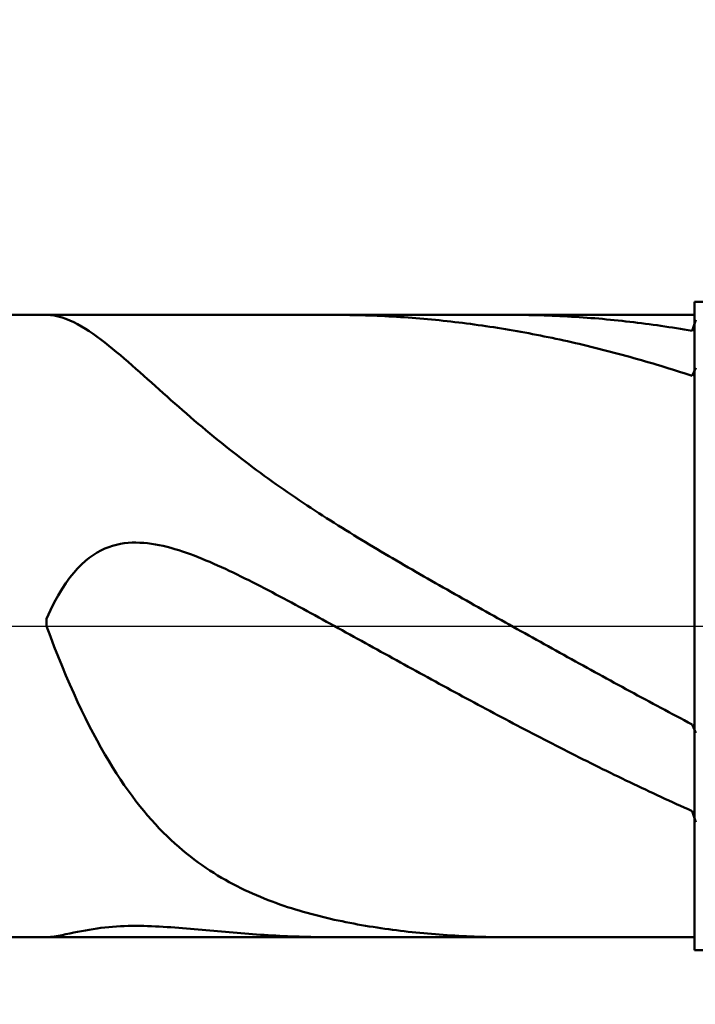
# Model space of a CAD drawing. Extents: x -19 to 110, y -25 to 40.
# Drawn here: x 68 to 72, y -2 to 4 of the extents above; entities that cross this region are included whole.
import ezdxf

# ---------------------------------------------------------------- set-up
doc = ezdxf.new("R2010")
doc.units = 0
doc.header["$MEASUREMENT"] = 0
doc.linetypes.add('LONGDASHDASH', pattern=[7, 4, -1, 1, -1])
doc.layers.get('Defpoints').update_dxf_attribs({"linetype": 'CONTINUOUS'})
for name, color, linetype, lineweight in [('1', 4, 'CONTINUOUS', 50), ('2', 7, 'CONTINUOUS', 25), ('4', 2, 'LONGDASHDASH', 25), ('CUT', 1, 'CONTINUOUS', 25), ('NOCUT', 7, 'CONTINUOUS', 25), ('SK2', 7, 'CONTINUOUS', 25), ('SK4', 2, 'LONGDASHDASH', 25)]:
    doc.layers.add(name, color=color, linetype=linetype, lineweight=lineweight)
doc.styles.add('Monospac821 BT', font='txt', dxfattribs={"height": 3.5})
doc.dimstyles.get("Standard").update_dxf_attribs({"dimtxt": 3.5, "dimasz": 3, "dimexe": 1, "dimexo": 0.5, "dimgap": 0.8, "dimtad": 1, "dimtoh": 1, "dimzin": 1, "dimdsep": 46, "dimtxsty": 'Monospac821 BT', "dimcen": 2.5, "dimadec": 1, "dimazin": 0, "dimtfac": 1, "dimtdec": 4, "dimtix": 1, "dimtmove": 1, "dimatfit": 3, "dimfxl": 1, "dimtolj": 1, "dimtzin": 1, "dimarcsym": 0})

# ---------------------------------------------------------------- blocks, each defined once
blk = doc.blocks.new('*D0')
at = {"layer": 'Defpoints', "color": 0}
for p in [(75, 32.9), (0, 2.3), (75, 1.8)]:
    blk.add_point(p, dxfattribs=at)
at = {"layer": 'SK2', "color": 0, "lineweight": -2}
for p, q in [((0, 2.8), (0, 33.9)), ((75, 2.3), (75, 33.9)), ((3, 32.9), (72, 32.9))]:
    blk.add_line(p, q, dxfattribs=at)
at = {"layer": 'SK2', "color": 0}
for points in [[(3, 33.4), (3, 32.4), (0, 32.9)], [(72, 32.4), (72, 33.4), (75, 32.9)]]:
    blk.add_solid(points, dxfattribs=at)
at = {"layer": 'SK2', "color": 0, "linetype": 'ByBlock', "insert": (37.5, 35.50075), "char_height": 3.5, "attachment_point": 5}
blk.add_mtext('\\A1;75', dxfattribs=at)
blk = doc.blocks.new('*D6')
at = {"layer": '2', "color": 0, "lineweight": -2}
for p, q in [((75, -2.3), (75, -15.5)), ((71.8, -2.42), (71.8, -15.5)), ((68.8, -14.5), (65.8, -14.5)), ((75, -14.5), (71.8, -14.5)), ((75, -14.5), (91.105, -14.5)), ((78, -14.5), (81, -14.5))]:
    blk.add_line(p, q, dxfattribs=at)
at = {"layer": '2', "color": 0}
for points in [[(68.8, -15), (68.8, -14), (71.8, -14.5)], [(78, -14), (78, -15), (75, -14.5)]]:
    blk.add_solid(points, dxfattribs=at)
at = {"layer": 'Defpoints', "color": 0}
for p in [(75, -1.8), (71.8, -1.92), (71.8, -14.5)]:
    blk.add_point(p, dxfattribs=at)
at = {"layer": '2', "color": 0, "linetype": 'ByBlock', "insert": (86.0525, -11.88875), "char_height": 3.5, "attachment_point": 5}
blk.add_mtext('\\A1;3.2', dxfattribs=at)
blk = doc.blocks.new('*D8')
at = {"layer": '2', "color": 0, "lineweight": -2}
for p, q in [((75, -2.3), (75, -23.05)), ((44.9995, -2.5), (44.9995, -23.05)), ((72, -22.05), (47.9995, -22.05))]:
    blk.add_line(p, q, dxfattribs=at)
at = {"layer": '2', "color": 0}
for points in [[(47.9995, -21.55), (47.9995, -22.55), (44.9995, -22.05)], [(72, -22.55), (72, -21.55), (75, -22.05)]]:
    blk.add_solid(points, dxfattribs=at)
at = {"layer": 'Defpoints', "color": 0}
for p in [(75, -1.8), (44.9995, -2), (44.9995, -22.05)]:
    blk.add_point(p, dxfattribs=at)
at = {"layer": '2', "color": 0, "linetype": 'ByBlock', "insert": (60.0225, -19.4387), "char_height": 3.5, "attachment_point": 5}
blk.add_mtext('\\A1;30', dxfattribs=at)
blk = doc.blocks.new('*D11')
at = {"layer": '2', "color": 0, "lineweight": -2}
for p, q in [((41, 3.5), (41, 27.05)), ((75, 2.3), (75, 27.05)), ((72, 26.05), (44, 26.05))]:
    blk.add_line(p, q, dxfattribs=at)
at = {"layer": '2', "color": 0}
for points in [[(44, 26.55), (44, 25.55), (41, 26.05)], [(72, 25.55), (72, 26.55), (75, 26.05)]]:
    blk.add_solid(points, dxfattribs=at)
at = {"layer": 'Defpoints', "color": 0}
for p in [(41, 26.05), (41, 3), (75, 1.8)]:
    blk.add_point(p, dxfattribs=at)
at = {"layer": '2', "color": 0, "linetype": 'ByBlock', "insert": (58, 28.66125), "char_height": 3.5, "attachment_point": 5}
blk.add_mtext('\\A1;34', dxfattribs=at)

msp = doc.modelspace()

# ---------------------------------------------------------------- linework, layer by layer
at = {"layer": '1'}
for p, q in [((74.8, 2), (71.8, 2)), ((71.8, 2), (71.8, 1.92)), ((71.8, 2), (71.8, -2)), ((71.8, 1.92), (45.66, 1.92)), ((67.8, 1.92), (67.8, 1.92)), ((67.8, 1.92), (67.824, 1.9189)), ((67.824, 1.9189), (67.848, 1.9158)), ((67.848, 1.9158), (67.872, 1.9108)), ((67.872, 1.9108), (67.896, 1.904)), ((67.896, 1.904), (67.92, 1.8957)), ((67.92, 1.8957), (67.944, 1.8859)), ((67.944, 1.8859), (67.968, 1.8748)), ((69.6, 1.92), (69.5774, 1.92)), ((69.624, 1.9198), (69.6, 1.92)), ((69.648, 1.9196), (69.624, 1.9198)), ((69.672, 1.9193), (69.648, 1.9196)), ((69.696, 1.9189), (69.672, 1.9193)), ((69.72, 1.9184), (69.696, 1.9189)), ((69.744, 1.9178), (69.72, 1.9184)), ((69.768, 1.9171), (69.744, 1.9178)), ((69.792, 1.9164), (69.768, 1.9171)), ((69.816, 1.9155), (69.792, 1.9164)), ((69.84, 1.9145), (69.816, 1.9155)), ((69.864, 1.9135), (69.84, 1.9145)), ((69.888, 1.9123), (69.864, 1.9135)), ((69.912, 1.9111), (69.888, 1.9123)), ((69.936, 1.9098), (69.912, 1.9111)), ((69.96, 1.9084), (69.936, 1.9098)), ((69.984, 1.9069), (69.96, 1.9084)), ((70.008, 1.9053), (69.984, 1.9069)), ((70.032, 1.9036), (70.008, 1.9053)), ((70.056, 1.9018), (70.032, 1.9036)), ((70.08, 1.8999), (70.056, 1.9018)), ((70.104, 1.898), (70.08, 1.8999)), ((70.128, 1.8959), (70.104, 1.898)), ((70.152, 1.8938), (70.128, 1.8959)), ((70.176, 1.8915), (70.152, 1.8938)), ((70.2, 1.8892), (70.176, 1.8915)), ((70.224, 1.8868), (70.2, 1.8892)), ((70.248, 1.8843), (70.224, 1.8868)), ((70.272, 1.8817), (70.248, 1.8843)), ((70.6718, 1.92), (70.68, 1.92)), ((70.68, 1.92), (70.704, 1.9199)), ((70.704, 1.9199), (70.728, 1.9197)), ((70.728, 1.9197), (70.752, 1.9195)), ((70.752, 1.9195), (70.776, 1.9191)), ((70.776, 1.9191), (70.8, 1.9187)), ((70.8, 1.9187), (70.824, 1.9181)), ((70.824, 1.9181), (70.848, 1.9175)), ((70.848, 1.9175), (70.872, 1.9168)), ((70.872, 1.9168), (70.896, 1.9159)), ((70.896, 1.9159), (70.92, 1.915)), ((70.92, 1.915), (70.944, 1.914)), ((70.944, 1.914), (70.968, 1.9129)), ((70.968, 1.9129), (70.992, 1.9117)), ((70.992, 1.9117), (71.016, 1.9105)), ((71.016, 1.9105), (71.04, 1.9091)), ((71.04, 1.9091), (71.064, 1.9076)), ((71.064, 1.9076), (71.088, 1.9061)), ((71.088, 1.9061), (71.112, 1.9044)), ((71.112, 1.9044), (71.136, 1.9027)), ((71.136, 1.9027), (71.16, 1.9009)), ((71.16, 1.9009), (71.184, 1.8989)), ((71.184, 1.8989), (71.208, 1.8969)), ((71.208, 1.8969), (71.232, 1.8948)), ((71.232, 1.8948), (71.256, 1.8926)), ((71.256, 1.8926), (71.28, 1.8904)), ((71.28, 1.8904), (71.304, 1.888)), ((71.304, 1.888), (71.328, 1.8855)), ((71.328, 1.8855), (71.352, 1.883)), ((71.784, 1.8217), (71.808, 1.8887)), ((71.8, -1.92), (71.8, 1.92)), ((67.968, 1.8748), (67.992, 1.8624)), ((67.992, 1.8624), (68.016, 1.8488)), ((68.016, 1.8488), (68.04, 1.8343)), ((68.04, 1.8343), (68.064, 1.8188)), ((70.296, 1.879), (70.272, 1.8817)), ((70.32, 1.8762), (70.296, 1.879)), ((70.344, 1.8734), (70.32, 1.8762)), ((70.368, 1.8704), (70.344, 1.8734)), ((70.392, 1.8674), (70.368, 1.8704)), ((70.416, 1.8642), (70.392, 1.8674)), ((70.44, 1.861), (70.416, 1.8642)), ((70.464, 1.8577), (70.44, 1.861)), ((70.488, 1.8543), (70.464, 1.8577)), ((70.512, 1.8508), (70.488, 1.8543)), ((70.536, 1.8472), (70.512, 1.8508)), ((70.56, 1.8435), (70.536, 1.8472)), ((70.584, 1.8397), (70.56, 1.8435)), ((70.608, 1.8359), (70.584, 1.8397)), ((70.632, 1.832), (70.608, 1.8359)), ((70.656, 1.8279), (70.632, 1.832)), ((70.68, 1.8238), (70.656, 1.8279)), ((70.704, 1.8196), (70.68, 1.8238)), ((71.352, 1.883), (71.376, 1.8803)), ((71.376, 1.8803), (71.4, 1.8776)), ((71.4, 1.8776), (71.424, 1.8748)), ((71.424, 1.8748), (71.448, 1.8718)), ((71.448, 1.8718), (71.472, 1.8688)), ((71.472, 1.8688), (71.496, 1.8657)), ((71.496, 1.8657), (71.52, 1.8626)), ((71.52, 1.8626), (71.544, 1.8593)), ((71.544, 1.8593), (71.568, 1.8559)), ((71.568, 1.8559), (71.592, 1.8525)), ((71.592, 1.8525), (71.616, 1.8489)), ((71.616, 1.8489), (71.64, 1.8453)), ((71.64, 1.8453), (71.664, 1.8416)), ((71.664, 1.8416), (71.688, 1.8378)), ((71.688, 1.8378), (71.712, 1.8339)), ((71.712, 1.8339), (71.736, 1.8299)), ((71.736, 1.8299), (71.76, 1.8258)), ((71.76, 1.8258), (71.784, 1.8217)), ((68.064, 1.8188), (68.088, 1.8024)), ((68.088, 1.8024), (68.112, 1.7853)), ((68.112, 1.7853), (68.136, 1.7675)), ((68.136, 1.7675), (68.16, 1.7491)), ((70.728, 1.8153), (70.704, 1.8196)), ((70.752, 1.811), (70.728, 1.8153)), ((70.776, 1.8065), (70.752, 1.811)), ((70.8, 1.8019), (70.776, 1.8065)), ((70.824, 1.7973), (70.8, 1.8019)), ((70.848, 1.7926), (70.824, 1.7973)), ((70.872, 1.7878), (70.848, 1.7926)), ((70.896, 1.7829), (70.872, 1.7878)), ((70.92, 1.7779), (70.896, 1.7829)), ((70.944, 1.7728), (70.92, 1.7779)), ((70.968, 1.7677), (70.944, 1.7728)), ((70.992, 1.7625), (70.968, 1.7677)), ((71.016, 1.7571), (70.992, 1.7625)), ((68.16, 1.7491), (68.184, 1.7302)), ((68.184, 1.7302), (68.208, 1.7108)), ((68.208, 1.7108), (68.232, 1.691)), ((71.04, 1.7517), (71.016, 1.7571)), ((71.064, 1.7462), (71.04, 1.7517)), ((71.088, 1.7407), (71.064, 1.7462)), ((71.112, 1.735), (71.088, 1.7407)), ((71.136, 1.7293), (71.112, 1.735)), ((71.16, 1.7235), (71.136, 1.7293)), ((71.184, 1.7176), (71.16, 1.7235)), ((71.208, 1.7116), (71.184, 1.7176)), ((71.232, 1.7055), (71.208, 1.7116)), ((71.256, 1.6993), (71.232, 1.7055)), ((68.232, 1.691), (68.256, 1.6708)), ((68.256, 1.6708), (68.28, 1.6503)), ((68.28, 1.6503), (68.304, 1.6296)), ((71.28, 1.6931), (71.256, 1.6993)), ((71.304, 1.6868), (71.28, 1.6931)), ((71.328, 1.6804), (71.304, 1.6868)), ((71.352, 1.6739), (71.328, 1.6804)), ((71.376, 1.6674), (71.352, 1.6739)), ((71.4, 1.6607), (71.376, 1.6674)), ((71.424, 1.654), (71.4, 1.6607)), ((71.448, 1.6472), (71.424, 1.654)), ((71.472, 1.6404), (71.448, 1.6472)), ((71.496, 1.6334), (71.472, 1.6404)), ((68.304, 1.6296), (68.328, 1.6086)), ((68.328, 1.6086), (68.352, 1.5875)), ((68.352, 1.5875), (68.376, 1.5662)), ((71.52, 1.6264), (71.496, 1.6334)), ((71.544, 1.6193), (71.52, 1.6264)), ((71.568, 1.6121), (71.544, 1.6193)), ((71.592, 1.6048), (71.568, 1.6121)), ((71.616, 1.5975), (71.592, 1.6048)), ((71.64, 1.5901), (71.616, 1.5975)), ((71.664, 1.5826), (71.64, 1.5901)), ((71.688, 1.575), (71.664, 1.5826)), ((71.808, 1.593), (71.784, 1.544)), ((68.376, 1.5662), (68.4, 1.5449)), ((68.4, 1.5449), (68.424, 1.5235)), ((68.424, 1.5235), (68.448, 1.502)), ((71.712, 1.5673), (71.688, 1.575)), ((71.736, 1.5596), (71.712, 1.5673)), ((71.76, 1.5518), (71.736, 1.5596)), ((71.784, 1.544), (71.76, 1.5518)), ((68.448, 1.502), (68.472, 1.4805)), ((68.472, 1.4805), (68.496, 1.459)), ((68.496, 1.459), (68.52, 1.4376)), ((68.52, 1.4376), (68.544, 1.4162)), ((68.544, 1.4162), (68.568, 1.3949)), ((68.568, 1.3949), (68.592, 1.3737)), ((68.592, 1.3737), (68.616, 1.3526)), ((68.616, 1.3526), (68.64, 1.3316)), ((68.64, 1.3316), (68.664, 1.3107)), ((68.664, 1.3107), (68.688, 1.2899)), ((68.688, 1.2899), (68.712, 1.2693)), ((68.712, 1.2693), (68.736, 1.2489)), ((68.736, 1.2489), (68.76, 1.2286)), ((68.76, 1.2286), (68.784, 1.2085)), ((68.784, 1.2085), (68.808, 1.1885)), ((68.808, 1.1885), (68.832, 1.1687)), ((68.832, 1.1687), (68.856, 1.1491)), ((68.856, 1.1491), (68.88, 1.1297)), ((68.88, 1.1297), (68.904, 1.1104)), ((68.904, 1.1104), (68.928, 1.0914)), ((68.928, 1.0914), (68.952, 1.0725)), ((68.952, 1.0725), (68.976, 1.0537)), ((68.976, 1.0537), (69, 1.0352)), ((69, 1.0352), (69.024, 1.0168)), ((69.024, 1.0168), (69.048, 0.9986)), ((69.048, 0.9986), (69.072, 0.9806)), ((69.072, 0.9806), (69.096, 0.9628)), ((69.096, 0.9628), (69.12, 0.9451)), ((69.12, 0.9451), (69.144, 0.9276)), ((69.144, 0.9276), (69.168, 0.9102)), ((69.168, 0.9102), (69.192, 0.893)), ((69.192, 0.893), (69.216, 0.876)), ((69.216, 0.876), (69.24, 0.8591)), ((69.24, 0.8591), (69.264, 0.8423)), ((69.264, 0.8423), (69.288, 0.8257)), ((69.288, 0.8257), (69.312, 0.8093)), ((69.312, 0.8093), (69.336, 0.7929)), ((69.336, 0.7929), (69.36, 0.7767)), ((69.36, 0.7767), (69.384, 0.7607)), ((69.384, 0.7607), (69.408, 0.7448)), ((69.408, 0.7448), (69.432, 0.7289)), ((69.432, 0.7289), (69.456, 0.7132)), ((69.456, 0.7132), (69.48, 0.6977)), ((69.48, 0.6977), (69.504, 0.6822)), ((69.504, 0.6822), (69.528, 0.6668)), ((69.528, 0.6668), (69.552, 0.6516)), ((69.552, 0.6516), (69.576, 0.6364)), ((69.576, 0.6364), (69.6, 0.6213)), ((69.6, 0.6213), (69.624, 0.6063)), ((69.624, 0.6063), (69.648, 0.5914)), ((69.648, 0.5914), (69.672, 0.5766)), ((69.672, 0.5766), (69.696, 0.5619)), ((69.696, 0.5619), (69.72, 0.5472)), ((69.72, 0.5472), (69.744, 0.5327)), ((68.16, 0.4779), (68.184, 0.4875)), ((68.184, 0.4875), (68.208, 0.4954)), ((68.208, 0.4954), (68.232, 0.5019)), ((68.232, 0.5019), (68.256, 0.507)), ((68.256, 0.507), (68.28, 0.5108)), ((68.28, 0.5108), (68.304, 0.5134)), ((68.304, 0.5134), (68.328, 0.5148)), ((68.328, 0.5148), (68.352, 0.5153)), ((68.352, 0.5153), (68.376, 0.5147)), ((68.376, 0.5147), (68.4, 0.5132)), ((68.4, 0.5132), (68.424, 0.5109)), ((68.424, 0.5109), (68.448, 0.5078)), ((68.448, 0.5078), (68.472, 0.504)), ((68.472, 0.504), (68.496, 0.4995)), ((68.496, 0.4995), (68.52, 0.4943)), ((68.52, 0.4943), (68.544, 0.4885)), ((68.544, 0.4885), (68.568, 0.4822)), ((69.744, 0.5327), (69.768, 0.5182)), ((69.768, 0.5182), (69.792, 0.5037)), ((69.792, 0.5037), (69.816, 0.4893)), ((69.816, 0.4893), (69.84, 0.475)), ((68.064, 0.4215), (68.088, 0.4386)), ((68.088, 0.4386), (68.112, 0.4536)), ((68.112, 0.4536), (68.136, 0.4667)), ((68.136, 0.4667), (68.16, 0.4779)), ((68.568, 0.4822), (68.592, 0.4754)), ((68.592, 0.4754), (68.616, 0.468)), ((68.616, 0.468), (68.64, 0.4603)), ((68.64, 0.4603), (68.664, 0.4521)), ((68.664, 0.4521), (68.688, 0.4435)), ((68.688, 0.4435), (68.712, 0.4345)), ((68.712, 0.4345), (68.736, 0.4252)), ((69.84, 0.475), (69.864, 0.4607)), ((69.864, 0.4607), (69.888, 0.4465)), ((69.888, 0.4465), (69.912, 0.4324)), ((69.912, 0.4324), (69.936, 0.4183)), ((67.992, 0.356), (68.016, 0.3804)), ((68.016, 0.3804), (68.04, 0.4021)), ((68.04, 0.4021), (68.064, 0.4215)), ((68.736, 0.4252), (68.76, 0.4156)), ((68.76, 0.4156), (68.784, 0.4057)), ((68.784, 0.4057), (68.808, 0.3956)), ((68.808, 0.3956), (68.832, 0.3851)), ((68.832, 0.3851), (68.856, 0.3745)), ((68.856, 0.3745), (68.88, 0.3636)), ((69.936, 0.4183), (69.96, 0.4042)), ((69.96, 0.4042), (69.984, 0.3902)), ((69.984, 0.3902), (70.008, 0.3762)), ((70.008, 0.3762), (70.032, 0.3623)), ((67.944, 0.2989), (67.968, 0.3289)), ((67.968, 0.3289), (67.992, 0.356)), ((68.88, 0.3636), (68.904, 0.3525)), ((68.904, 0.3525), (68.928, 0.3413)), ((68.928, 0.3413), (68.952, 0.3298)), ((68.952, 0.3298), (68.976, 0.3183)), ((68.976, 0.3183), (69, 0.3065)), ((69, 0.3065), (69.024, 0.2946)), ((70.032, 0.3623), (70.056, 0.3484)), ((70.056, 0.3484), (70.08, 0.3345)), ((70.08, 0.3345), (70.104, 0.3207)), ((70.104, 0.3207), (70.128, 0.3069)), ((70.128, 0.3069), (70.152, 0.2932)), ((67.896, 0.2292), (67.92, 0.2657)), ((67.92, 0.2657), (67.944, 0.2989)), ((69.024, 0.2946), (69.048, 0.2826)), ((69.048, 0.2826), (69.072, 0.2705)), ((69.072, 0.2705), (69.096, 0.2583)), ((69.096, 0.2583), (69.12, 0.246)), ((69.12, 0.246), (69.144, 0.2336)), ((70.152, 0.2932), (70.176, 0.2794)), ((70.176, 0.2794), (70.2, 0.2657)), ((70.2, 0.2657), (70.224, 0.252)), ((70.224, 0.252), (70.248, 0.2384)), ((67.848, 0.1452), (67.872, 0.1891)), ((67.872, 0.1891), (67.896, 0.2292)), ((69.144, 0.2336), (69.168, 0.2211)), ((69.168, 0.2211), (69.192, 0.2085)), ((69.192, 0.2085), (69.216, 0.1958)), ((69.216, 0.1958), (69.24, 0.1831)), ((69.24, 0.1831), (69.264, 0.1703)), ((70.248, 0.2384), (70.272, 0.2248)), ((70.272, 0.2248), (70.296, 0.2111)), ((70.296, 0.2111), (70.32, 0.1975)), ((70.32, 0.1975), (70.344, 0.184)), ((70.344, 0.184), (70.368, 0.1704)), ((67.824, 0.0972), (67.848, 0.1452)), ((69.264, 0.1703), (69.288, 0.1575)), ((69.288, 0.1575), (69.312, 0.1446)), ((69.312, 0.1446), (69.336, 0.1317)), ((69.336, 0.1317), (69.36, 0.1188)), ((70.368, 0.1704), (70.392, 0.1569)), ((70.392, 0.1569), (70.416, 0.1433)), ((70.416, 0.1433), (70.44, 0.1298)), ((70.44, 0.1298), (70.464, 0.1163)), ((67.8, 0.045), (67.824, 0.0972)), ((69.36, 0.1188), (69.384, 0.1058)), ((69.384, 0.1058), (69.408, 0.0927)), ((69.408, 0.0927), (69.432, 0.0797)), ((69.432, 0.0797), (69.456, 0.0666)), ((69.456, 0.0666), (69.48, 0.0534)), ((70.464, 0.1163), (70.488, 0.1029)), ((70.488, 0.1029), (70.512, 0.0894)), ((70.512, 0.0894), (70.536, 0.0759)), ((70.536, 0.0759), (70.56, 0.0625)), ((70.56, 0.0625), (70.584, 0.049)), ((67.8, -0.0014), (67.8, 0.045)), ((69.48, 0.0534), (69.504, 0.0403)), ((69.504, 0.0403), (69.528, 0.0271)), ((69.528, 0.0271), (69.552, 0.014)), ((69.552, 0.014), (69.576, 0.0008)), ((69.576, 0.0008), (69.6, -0.0124)), ((70.584, 0.049), (70.608, 0.0356)), ((70.608, 0.0356), (70.632, 0.0222)), ((70.632, 0.0222), (70.656, 0.0088)), ((70.656, 0.0088), (70.68, -0.0046)), ((67.824, -0.0652), (67.8, -0.0014)), ((69.6, -0.0124), (69.624, -0.0256)), ((69.624, -0.0256), (69.648, -0.0389)), ((69.648, -0.0389), (69.672, -0.0521)), ((69.672, -0.0521), (69.696, -0.0653)), ((70.68, -0.0046), (70.704, -0.018)), ((70.704, -0.018), (70.728, -0.0314)), ((70.728, -0.0314), (70.752, -0.0447)), ((70.752, -0.0447), (70.776, -0.0581)), ((70.776, -0.0581), (70.8, -0.0714)), ((67.848, -0.1274), (67.824, -0.0652)), ((69.696, -0.0653), (69.72, -0.0786)), ((69.72, -0.0786), (69.744, -0.0918)), ((69.744, -0.0918), (69.768, -0.105)), ((69.768, -0.105), (69.792, -0.1183)), ((69.792, -0.1183), (69.816, -0.1315)), ((70.8, -0.0714), (70.824, -0.0848)), ((70.824, -0.0848), (70.848, -0.0981)), ((70.848, -0.0981), (70.872, -0.1114)), ((70.872, -0.1114), (70.896, -0.1247)), ((67.872, -0.188), (67.848, -0.1274)), ((69.816, -0.1315), (69.84, -0.1448)), ((69.84, -0.1448), (69.864, -0.158)), ((69.864, -0.158), (69.888, -0.1712)), ((69.888, -0.1712), (69.912, -0.1845)), ((70.896, -0.1247), (70.92, -0.138)), ((70.92, -0.138), (70.944, -0.1513)), ((70.944, -0.1513), (70.968, -0.1646)), ((70.968, -0.1646), (70.992, -0.1779)), ((70.992, -0.1779), (71.016, -0.1911)), ((67.896, -0.247), (67.872, -0.188)), ((69.912, -0.1845), (69.936, -0.1977)), ((69.936, -0.1977), (69.96, -0.2109)), ((69.96, -0.2109), (69.984, -0.2241)), ((69.984, -0.2241), (70.008, -0.2373)), ((70.008, -0.2373), (70.032, -0.2505)), ((71.016, -0.1911), (71.04, -0.2044)), ((71.04, -0.2044), (71.064, -0.2176)), ((71.064, -0.2176), (71.088, -0.2308)), ((71.088, -0.2308), (71.112, -0.244)), ((67.92, -0.3044), (67.896, -0.247)), ((70.032, -0.2505), (70.056, -0.2636)), ((70.056, -0.2636), (70.08, -0.2768)), ((70.08, -0.2768), (70.104, -0.29)), ((70.104, -0.29), (70.128, -0.3031)), ((70.128, -0.3031), (70.152, -0.3162)), ((71.112, -0.244), (71.136, -0.2572)), ((71.136, -0.2572), (71.16, -0.2704)), ((71.16, -0.2704), (71.184, -0.2836)), ((71.184, -0.2836), (71.208, -0.2967)), ((71.208, -0.2967), (71.232, -0.3099)), ((67.944, -0.3602), (67.92, -0.3044)), ((67.968, -0.4144), (67.944, -0.3602)), ((70.152, -0.3162), (70.176, -0.3293)), ((70.176, -0.3293), (70.2, -0.3424)), ((70.2, -0.3424), (70.224, -0.3555)), ((70.224, -0.3555), (70.248, -0.3686)), ((71.232, -0.3099), (71.256, -0.323)), ((71.256, -0.323), (71.28, -0.3361)), ((71.28, -0.3361), (71.304, -0.3492)), ((71.304, -0.3492), (71.328, -0.3623)), ((71.328, -0.3623), (71.352, -0.3753)), ((67.992, -0.4669), (67.968, -0.4144)), ((70.248, -0.3686), (70.272, -0.3816)), ((70.272, -0.3816), (70.296, -0.3946)), ((70.296, -0.3946), (70.32, -0.4076)), ((70.32, -0.4076), (70.344, -0.4206)), ((70.344, -0.4206), (70.368, -0.4336)), ((71.352, -0.3753), (71.376, -0.3884)), ((71.376, -0.3884), (71.4, -0.4014)), ((71.4, -0.4014), (71.424, -0.4144)), ((71.424, -0.4144), (71.448, -0.4273)), ((68.016, -0.5179), (67.992, -0.4669)), ((70.368, -0.4336), (70.392, -0.4465)), ((70.392, -0.4465), (70.416, -0.4595)), ((70.416, -0.4595), (70.44, -0.4724)), ((70.44, -0.4724), (70.464, -0.4853)), ((70.464, -0.4853), (70.488, -0.4981)), ((71.448, -0.4273), (71.472, -0.4403)), ((71.472, -0.4403), (71.496, -0.4532)), ((71.496, -0.4532), (71.52, -0.4662)), ((71.52, -0.4662), (71.544, -0.4791)), ((71.544, -0.4791), (71.568, -0.4919)), ((68.04, -0.5673), (68.016, -0.5179)), ((70.488, -0.4981), (70.512, -0.5109)), ((70.512, -0.5109), (70.536, -0.5238)), ((70.536, -0.5238), (70.56, -0.5365)), ((70.56, -0.5365), (70.584, -0.5493)), ((71.568, -0.4919), (71.592, -0.5048)), ((71.592, -0.5048), (71.616, -0.5176)), ((71.616, -0.5176), (71.64, -0.5304)), ((71.64, -0.5304), (71.664, -0.5432)), ((71.664, -0.5432), (71.688, -0.5559)), ((68.064, -0.6152), (68.04, -0.5673)), ((70.584, -0.5493), (70.608, -0.562)), ((70.608, -0.562), (70.632, -0.5747)), ((70.632, -0.5747), (70.656, -0.5874)), ((70.656, -0.5874), (70.68, -0.6001)), ((70.68, -0.6001), (70.704, -0.6127)), ((71.688, -0.5559), (71.712, -0.5686)), ((71.712, -0.5686), (71.736, -0.5813)), ((71.736, -0.5813), (71.76, -0.594)), ((71.76, -0.594), (71.784, -0.6066)), ((71.784, -0.6066), (71.808, -0.6579)), ((68.088, -0.6616), (68.064, -0.6152)), ((68.112, -0.7064), (68.088, -0.6616)), ((70.704, -0.6127), (70.728, -0.6253)), ((70.728, -0.6253), (70.752, -0.6378)), ((70.752, -0.6378), (70.776, -0.6504)), ((70.776, -0.6504), (70.8, -0.6629)), ((70.8, -0.6629), (70.824, -0.6753)), ((68.136, -0.7498), (68.112, -0.7064)), ((70.824, -0.6753), (70.848, -0.6878)), ((70.848, -0.6878), (70.872, -0.7002)), ((70.872, -0.7002), (70.896, -0.7126)), ((70.896, -0.7126), (70.92, -0.7249)), ((70.92, -0.7249), (70.944, -0.7372)), ((68.16, -0.7918), (68.136, -0.7498)), ((70.944, -0.7372), (70.968, -0.7495)), ((70.968, -0.7495), (70.992, -0.7617)), ((70.992, -0.7617), (71.016, -0.7739)), ((71.016, -0.7739), (71.04, -0.786)), ((71.04, -0.786), (71.064, -0.7981)), ((68.184, -0.8323), (68.16, -0.7918)), ((68.208, -0.8715), (68.184, -0.8323)), ((71.064, -0.7981), (71.088, -0.8102)), ((71.088, -0.8102), (71.112, -0.8223)), ((71.112, -0.8223), (71.136, -0.8343)), ((71.136, -0.8343), (71.16, -0.8462)), ((71.16, -0.8462), (71.184, -0.8581)), ((68.232, -0.9094), (68.208, -0.8715)), ((68.256, -0.9459), (68.232, -0.9094)), ((71.184, -0.8581), (71.208, -0.87)), ((71.208, -0.87), (71.232, -0.8819)), ((71.232, -0.8819), (71.256, -0.8937)), ((71.256, -0.8937), (71.28, -0.9054)), ((71.28, -0.9054), (71.304, -0.9171)), ((68.28, -0.9812), (68.256, -0.9459)), ((71.304, -0.9171), (71.328, -0.9288)), ((71.328, -0.9288), (71.352, -0.9404)), ((71.352, -0.9404), (71.376, -0.952)), ((71.376, -0.952), (71.4, -0.9635)), ((71.4, -0.9635), (71.424, -0.975)), ((68.304, -1.0153), (68.28, -0.9812)), ((68.328, -1.0482), (68.304, -1.0153)), ((71.424, -0.975), (71.448, -0.9864)), ((71.448, -0.9864), (71.472, -0.9978)), ((71.472, -0.9978), (71.496, -1.0092)), ((71.496, -1.0092), (71.52, -1.0204)), ((71.52, -1.0204), (71.544, -1.0317)), ((71.544, -1.0317), (71.568, -1.0429)), ((68.352, -1.0799), (68.328, -1.0482)), ((68.376, -1.1105), (68.352, -1.0799)), ((71.568, -1.0429), (71.592, -1.054)), ((71.592, -1.054), (71.616, -1.0651)), ((71.616, -1.0651), (71.64, -1.0762)), ((71.64, -1.0762), (71.664, -1.0872)), ((71.664, -1.0872), (71.688, -1.0981)), ((68.4, -1.1401), (68.376, -1.1105)), ((68.424, -1.1685), (68.4, -1.1401)), ((71.688, -1.0981), (71.712, -1.109)), ((71.712, -1.109), (71.736, -1.1198)), ((71.736, -1.1198), (71.76, -1.1306)), ((71.76, -1.1306), (71.784, -1.1413)), ((71.784, -1.1413), (71.808, -1.2093)), ((68.448, -1.196), (68.424, -1.1685)), ((68.472, -1.2225), (68.448, -1.196)), ((68.496, -1.248), (68.472, -1.2225)), ((68.52, -1.2727), (68.496, -1.248)), ((68.544, -1.2964), (68.52, -1.2727)), ((68.568, -1.3193), (68.544, -1.2964)), ((68.592, -1.3414), (68.568, -1.3193)), ((68.616, -1.3627), (68.592, -1.3414)), ((68.64, -1.3832), (68.616, -1.3627)), ((68.664, -1.403), (68.64, -1.3832)), ((68.688, -1.4221), (68.664, -1.403)), ((68.712, -1.4405), (68.688, -1.4221)), ((68.736, -1.4583), (68.712, -1.4405)), ((68.76, -1.4754), (68.736, -1.4583)), ((68.784, -1.492), (68.76, -1.4754)), ((68.808, -1.5079), (68.784, -1.492)), ((68.832, -1.5233), (68.808, -1.5079)), ((68.856, -1.5381), (68.832, -1.5233)), ((68.88, -1.5525), (68.856, -1.5381)), ((68.904, -1.5663), (68.88, -1.5525)), ((68.928, -1.5797), (68.904, -1.5663)), ((68.952, -1.5926), (68.928, -1.5797)), ((68.976, -1.605), (68.952, -1.5926)), ((69, -1.617), (68.976, -1.605)), ((69.024, -1.6286), (69, -1.617)), ((69.048, -1.6399), (69.024, -1.6286)), ((69.072, -1.6507), (69.048, -1.6399)), ((69.096, -1.6612), (69.072, -1.6507)), ((69.12, -1.6713), (69.096, -1.6612)), ((69.144, -1.6811), (69.12, -1.6713)), ((69.168, -1.6905), (69.144, -1.6811)), ((69.192, -1.6997), (69.168, -1.6905)), ((69.216, -1.7085), (69.192, -1.6997)), ((69.24, -1.7171), (69.216, -1.7085)), ((69.264, -1.7254), (69.24, -1.7171)), ((69.288, -1.7334), (69.264, -1.7254)), ((69.312, -1.7411), (69.288, -1.7334)), ((69.336, -1.7486), (69.312, -1.7411)), ((69.36, -1.7559), (69.336, -1.7486)), ((69.384, -1.7629), (69.36, -1.7559)), ((69.408, -1.7697), (69.384, -1.7629)), ((69.432, -1.7762), (69.408, -1.7697)), ((69.456, -1.7826), (69.432, -1.7762)), ((69.48, -1.7888), (69.456, -1.7826)), ((69.504, -1.7947), (69.48, -1.7888)), ((69.528, -1.8005), (69.504, -1.7947)), ((69.552, -1.8061), (69.528, -1.8005)), ((69.576, -1.8115), (69.552, -1.8061)), ((69.6, -1.8167), (69.576, -1.8115)), ((69.624, -1.8217), (69.6, -1.8167)), ((69.648, -1.8266), (69.624, -1.8217)), ((67.992, -1.8867), (68.016, -1.8819)), ((68.016, -1.8819), (68.04, -1.8774)), ((68.04, -1.8774), (68.064, -1.8732)), ((68.064, -1.8732), (68.088, -1.8692)), ((68.088, -1.8692), (68.112, -1.8656)), ((68.112, -1.8656), (68.136, -1.8624)), ((68.136, -1.8624), (68.16, -1.8596)), ((68.16, -1.8596), (68.184, -1.8571)), ((68.184, -1.8571), (68.208, -1.855)), ((68.208, -1.855), (68.232, -1.8532)), ((68.232, -1.8532), (68.256, -1.8519)), ((68.256, -1.8519), (68.28, -1.8508)), ((68.28, -1.8508), (68.304, -1.8501)), ((68.304, -1.8501), (68.328, -1.8497)), ((68.328, -1.8497), (68.352, -1.8496)), ((68.352, -1.8496), (68.376, -1.8497)), ((68.376, -1.8497), (68.4, -1.8501)), ((68.4, -1.8501), (68.424, -1.8508)), ((68.424, -1.8508), (68.448, -1.8516)), ((68.448, -1.8516), (68.472, -1.8527)), ((68.472, -1.8527), (68.496, -1.8539)), ((68.496, -1.8539), (68.52, -1.8553)), ((68.52, -1.8553), (68.544, -1.8568)), ((68.544, -1.8568), (68.568, -1.8585)), ((68.568, -1.8585), (68.592, -1.8602)), ((68.592, -1.8602), (68.616, -1.8621)), ((68.616, -1.8621), (68.64, -1.864)), ((68.64, -1.864), (68.664, -1.866)), ((68.664, -1.866), (68.688, -1.8681)), ((68.688, -1.8681), (68.712, -1.8702)), ((68.712, -1.8702), (68.736, -1.8723)), ((68.736, -1.8723), (68.76, -1.8745)), ((68.76, -1.8745), (68.784, -1.8766)), ((68.784, -1.8766), (68.808, -1.8788)), ((68.808, -1.8788), (68.832, -1.881)), ((68.832, -1.881), (68.856, -1.8831)), ((68.856, -1.8831), (68.88, -1.8853)), ((69.672, -1.8314), (69.648, -1.8266)), ((69.696, -1.8359), (69.672, -1.8314)), ((69.72, -1.8404), (69.696, -1.8359)), ((69.744, -1.8446), (69.72, -1.8404)), ((69.768, -1.8488), (69.744, -1.8446)), ((69.792, -1.8527), (69.768, -1.8488)), ((69.816, -1.8566), (69.792, -1.8527)), ((69.84, -1.8603), (69.816, -1.8566)), ((69.864, -1.8639), (69.84, -1.8603)), ((69.888, -1.8674), (69.864, -1.8639)), ((69.912, -1.8707), (69.888, -1.8674)), ((69.936, -1.8739), (69.912, -1.8707)), ((69.96, -1.877), (69.936, -1.8739)), ((69.984, -1.8799), (69.96, -1.877)), ((70.008, -1.8828), (69.984, -1.8799)), ((70.032, -1.8855), (70.008, -1.8828)), ((45.66, -1.92), (71.8, -1.92)), ((67.8, -1.9195), (67.824, -1.9175)), ((67.8, -1.92), (67.8, -1.9195)), ((67.824, -1.9175), (67.848, -1.9145)), ((67.848, -1.9145), (67.872, -1.9107)), ((67.872, -1.9107), (67.896, -1.9063)), ((67.896, -1.9063), (67.92, -1.9015)), ((67.92, -1.9015), (67.944, -1.8966)), ((67.944, -1.8966), (67.968, -1.8916)), ((67.968, -1.8916), (67.992, -1.8867)), ((68.88, -1.8853), (68.904, -1.8874)), ((68.904, -1.8874), (68.928, -1.8894)), ((68.928, -1.8894), (68.952, -1.8915)), ((68.952, -1.8915), (68.976, -1.8934)), ((68.976, -1.8934), (69, -1.8954)), ((69, -1.8954), (69.024, -1.8973)), ((69.024, -1.8973), (69.048, -1.8991)), ((69.048, -1.8991), (69.072, -1.9008)), ((69.072, -1.9008), (69.096, -1.9025)), ((69.096, -1.9025), (69.12, -1.9042)), ((69.12, -1.9042), (69.144, -1.9057)), ((69.144, -1.9057), (69.168, -1.9072)), ((69.168, -1.9072), (69.192, -1.9086)), ((69.192, -1.9086), (69.216, -1.91)), ((69.216, -1.91), (69.24, -1.9112)), ((69.24, -1.9112), (69.264, -1.9124)), ((69.264, -1.9124), (69.288, -1.9135)), ((69.288, -1.9135), (69.312, -1.9145)), ((69.312, -1.9145), (69.336, -1.9155)), ((69.336, -1.9155), (69.36, -1.9163)), ((69.36, -1.9163), (69.384, -1.9171)), ((69.384, -1.9171), (69.408, -1.9178)), ((69.408, -1.9178), (69.432, -1.9183)), ((69.432, -1.9183), (69.456, -1.9188)), ((69.456, -1.9188), (69.48, -1.9193)), ((69.48, -1.9193), (69.504, -1.9196)), ((69.504, -1.9196), (69.528, -1.9198)), ((69.528, -1.9198), (69.552, -1.9199)), ((69.552, -1.9199), (69.576, -1.92)), ((69.576, -1.92), (69.5774, -1.92)), ((70.056, -1.8881), (70.032, -1.8855)), ((70.08, -1.8906), (70.056, -1.8881)), ((70.104, -1.893), (70.08, -1.8906)), ((70.128, -1.8953), (70.104, -1.893)), ((70.152, -1.8975), (70.128, -1.8953)), ((70.176, -1.8996), (70.152, -1.8975)), ((70.2, -1.9015), (70.176, -1.8996)), ((70.224, -1.9034), (70.2, -1.9015)), ((70.248, -1.9051), (70.224, -1.9034)), ((70.272, -1.9068), (70.248, -1.9051)), ((70.296, -1.9084), (70.272, -1.9068)), ((70.32, -1.9098), (70.296, -1.9084)), ((70.344, -1.9112), (70.32, -1.9098)), ((70.368, -1.9124), (70.344, -1.9112)), ((70.392, -1.9136), (70.368, -1.9124)), ((70.416, -1.9146), (70.392, -1.9136)), ((70.44, -1.9156), (70.416, -1.9146)), ((70.464, -1.9165), (70.44, -1.9156)), ((70.488, -1.9172), (70.464, -1.9165)), ((70.512, -1.9179), (70.488, -1.9172)), ((70.536, -1.9185), (70.512, -1.9179)), ((70.56, -1.919), (70.536, -1.9185)), ((70.584, -1.9194), (70.56, -1.919)), ((70.608, -1.9197), (70.584, -1.9194)), ((70.632, -1.9199), (70.608, -1.9197)), ((70.656, -1.92), (70.632, -1.9199)), ((70.6718, -1.92), (70.656, -1.92)), ((71.8, -1.92), (71.8, -2)), ((71.8, -2), (74.8, -2))]:
    msp.add_line(p, q, dxfattribs=at)
at = {"layer": '4'}
msp.add_line((41, 0), (75, 0), dxfattribs=at)
at = {"layer": 'CUT'}
for p, q in [((74.8, 2), (71.8, 2)), ((71.8, 2), (71.8, 0)), ((71.8, 0), (75, 0))]:
    msp.add_line(p, q, dxfattribs=at)
at = {"layer": 'NOCUT'}
for p, q in [((71.8, 1.92), (45.66, 1.92)), ((71.8, 0), (71.8, 1.92)), ((41, 0), (71.8, 0))]:
    msp.add_line(p, q, dxfattribs=at)
at = {"layer": 'SK4'}
msp.add_line((-1, 0), (76, 0), dxfattribs=at)

# ---------------------------------------------------------------- dimensions: what is measured, and where the dimension line sits
at = {"layer": '2'}
for base, p1, p2, override, picture, middle in [((41, 26.05), (75, 1.8), (41, 3), {"dimtoh": 0, "dimdec": 0, "dimtmove": 0}, '*D11', (58, 26.05)), ((44.9995, -22.05), (75, -1.8), (44.9995, -2), {"dimtoh": 0, "dimdec": 0, "dimtmove": 0}, '*D8', (60.0225, -22.05)), ((71.8, -14.5), (75, -1.8), (71.8, -1.92), {"dimtoh": 0, "dimdec": 1, "dimtmove": 0}, '*D6', (86.0525, -14.5))]:
    dim = msp.add_linear_dim(base=base, p1=p1, p2=p2, dimstyle='STANDARD', override=override, dxfattribs=at)
    dim.commit()
    dim.dimension.update_dxf_attribs({"geometry": picture, "text_midpoint": middle, "dimtype": 160})
at = {"layer": 'SK2'}
dim = msp.add_linear_dim(base=(75, 32.9), p1=(0, 2.3), p2=(75, 1.8), dimstyle='STANDARD', override={"dimtoh": 0, "dimdec": 0, "dimtmove": 0}, dxfattribs=at)
dim.commit()
dim.dimension.update_dxf_attribs({"geometry": '*D0', "text_midpoint": (37.5, 32.9), "dimtype": 160})

doc.saveas('drawing.dxf')
